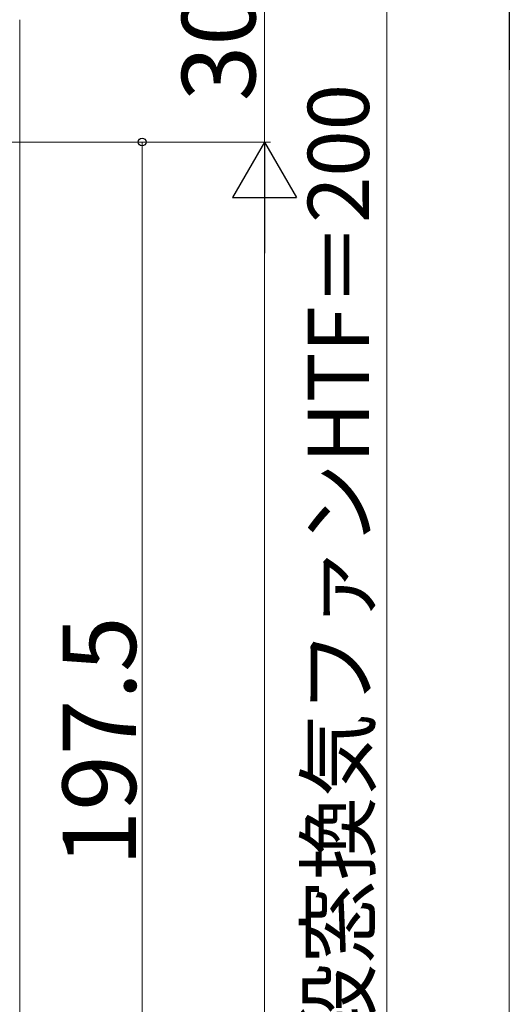
# Model space of a CAD drawing. Extents: x 0 to 1064, y 0 to 1584.
# Drawn here: x 274 to 354, y 1159 to 1320 of the extents above; entities that cross this region are included whole.
import ezdxf

# ---------------------------------------------------------------- set-up
doc = ezdxf.new("R2010")
doc.units = 0
doc.layers.add('YKK_D', color=6, linetype='CONTINUOUS', lineweight=13)
doc.layers.add('YSS_K', color=3, linetype='CONTINUOUS', lineweight=13)
doc.styles.add('text-b', font='txt')

msp = doc.modelspace()

# ---------------------------------------------------------------- linework, layer by layer
at = {"layer": 'YKK_D', "ltscale": 1.5}
for p, q in [((314, 1300), (314, 1330.01)), ((354, 780.5), (354, 1319.5)), ((173.5, 1300), (315, 1300)), ((314, 1289.5), (314, 820.5))]:
    msp.add_line(p, q, dxfattribs=at)
at = {"layer": 'YKK_D'}
for p, q in [((334, 1330), (334, 1130)), ((285.09, 1300), (295, 1300)), ((294, 1102.5), (294, 1300))]:
    msp.add_line(p, q, dxfattribs=at)
at = {"layer": 'YKK_D', "lineweight": -2}
for p, q in [((354, 1330), (354, 1311.82)), ((314, 1300), (308.75, 1290.91)), ((314, 1300), (319.25, 1290.91)), ((314, 1300), (314, 1281.81)), ((308.75, 1290.91), (319.25, 1290.91))]:
    msp.add_line(p, q, dxfattribs=at)
at = {"layer": 'YKK_D', "linetype": 'ByBlock', "lineweight": -2}
msp.add_circle((294, 1300), 0.638, dxfattribs=at)
at = {"layer": 'YSS_K', "ltscale": 1.5}
msp.add_line((274, 1320), (274, 961.01), dxfattribs=at)

# ---------------------------------------------------------------- texts
at = {"layer": 'YKK_D', "style": 'text-b'}
for s, height, p in [('30', 12, (312.5, 1306.66)), ('段窓換気ファンHTF＝200', 10, (331.07, 1151.99)), ('197.5', 12, (293, 1181.55))]:
    msp.add_text(s, height=height, rotation=90, dxfattribs=at).set_placement(p)

doc.saveas('drawing.dxf')
